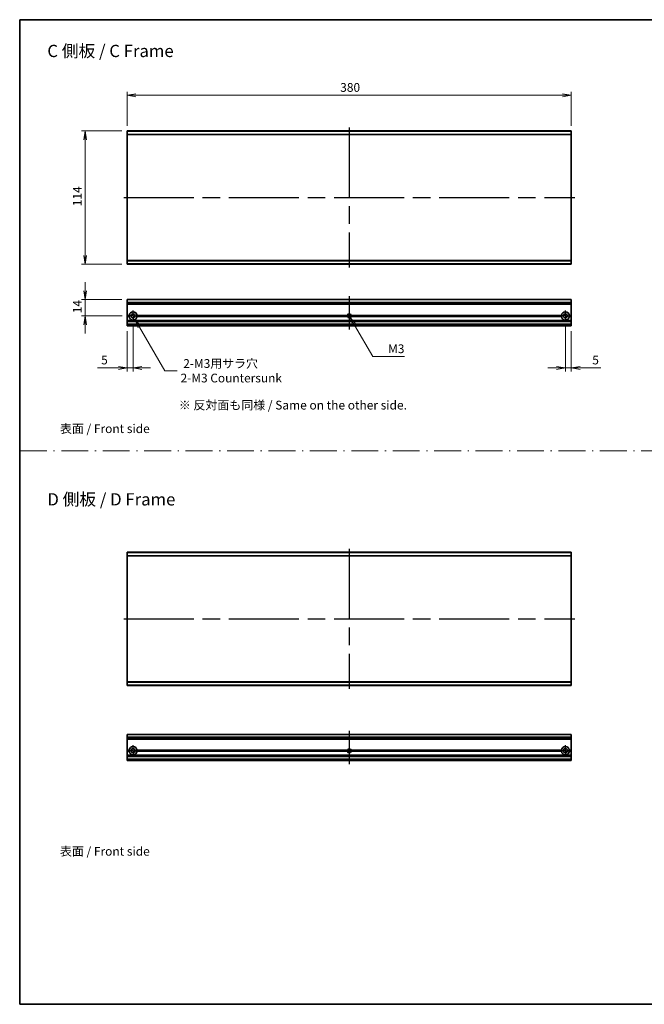
# Model space of a CAD drawing. Units: millimetres. Extents: x 72 to 9702, y 40 to 2007.
# Drawn here: x 5772 to 6307, y 40 to 883 of the extents above; entities that cross this region are included whole.
import ezdxf

# ---------------------------------------------------------------- set-up
doc = ezdxf.new("R2010")
doc.units = ezdxf.units.MM
doc.header["$LTSCALE"] = 5
for name, pattern in [('AM_ISO08W050', [18, 12, -1.5, 3, -1.5]), ('AM_ISO08W050x2', [9, 6, -0.75, 1.5, -0.75]), ('DASH_DOT', [0.37, 0.24, -0.06, 0.01, -0.06])]:
    doc.linetypes.add(name, pattern=pattern)
doc.layers.get('Defpoints').update_dxf_attribs({"lineweight": 25})
for name, color, linetype, lineweight in [('AM_7', 4, 'AM_ISO08W050', 25), ('Border (ISO)', 7, 'Continuous', 35), ('Dimension (ISO)', 7, 'Continuous', 18), ('Dimension (ISO) @ 1', 7, 'Continuous', 18), ('Sketch Geometry (ISO)', 7, 'Continuous', 18), ('Symbol (ISO)', 7, 'Continuous', 18), ('Visible (ISO)', 7, 'Continuous', 35), ('Visible Narrow (ISO)', 7, 'Continuous', 25)]:
    doc.layers.add(name, color=color, linetype=linetype, lineweight=lineweight)
doc.styles.add('Note Text (TK)', font='MS PGothic.ttf')
doc.dimstyles.new('Default - Method 1b (TK)', dxfattribs={"dimscale": 5, "dimtxt": 2.5, "dimasz": 2.5, "dimexe": 1, "dimexo": 1.5, "dimgap": 1, "dimtad": 1, "dimdsep": 46, "dimtxsty": 'Note Text (TK)', "dimblk": 'OPEN', "dimcen": 0.09, "dimdle": 5, "dimclrd": 100, "dimclre": 100, "dimclrt": 7, "dimadec": 1, "dimazin": 1, "dimtfac": 1, "dimtmove": 0, "dimatfit": 3, "dimldrblk": 'OPEN', "dimfxl": 1, "dimtolj": 1, "dimlwd": -1, "dimlwe": -1, "dimarcsym": 0})

# ---------------------------------------------------------------- blocks, each defined once
blk = doc.blocks.new('図面枠 tk図枠')
at = {"layer": 'Border (ISO)'}
for p, q in [((14.5, 289), (405.5, 289)), ((14.5, 289), (14.5, 8)), ((14.5, 8), (405.5, 8))]:
    blk.add_line(p, q, dxfattribs=at)
blk = doc.blocks.new('_Open')
at = {"color": 0, "linetype": 'ByBlock', "lineweight": -2}
for p, q in [((-1, 0.17), (0, 0)), ((-1, -0.17), (0, 0)), ((0, 0), (-1, 0))]:
    blk.add_line(p, q, dxfattribs=at)
blk = doc.blocks.new('*D70')
at = {"layer": 'Defpoints', "color": 0, "transparency": 16777216}
for p in [(5864.02, 787.74), (5828.02, 673.74), (5864.02, 673.74)]:
    blk.add_point(p, dxfattribs=at)
at = {"layer": 'Dimension (ISO)', "color": 100, "transparency": 16777216}
for p, q in [((5859.52, 787.74), (5825.02, 787.74)), ((5828.02, 780.24), (5828.02, 681.24)), ((5859.52, 673.74), (5825.02, 673.74))]:
    blk.add_line(p, q, dxfattribs=at)
at = {"layer": 'Dimension (ISO)', "color": 100, "transparency": 16777216, "xscale": 7.5, "yscale": 7.5, "zscale": 7.5}
for p, rotation in [((5828.02, 787.74), 90), ((5828.02, 673.74), 270)]:
    blk.add_blockref('_Open', p, dxfattribs=dict(at, rotation=rotation))
at = {"layer": 'Dimension (ISO)', "color": 7, "transparency": 16777216, "insert": (5821.27, 723.3), "char_height": 7.5, "attachment_point": 4, "rotation": 90, "style": 'Note Text (TK)'}
blk.add_mtext('\\A1;114', dxfattribs=at)
blk = doc.blocks.new('*D71')
at = {"layer": 'Defpoints', "color": 0, "transparency": 16777216}
for p in [(6244.02, 818.24), (5864.02, 787.74), (6244.02, 787.74)]:
    blk.add_point(p, dxfattribs=at)
at = {"layer": 'Dimension (ISO)', "color": 100, "transparency": 16777216}
for p, q in [((5864.02, 792.24), (5864.02, 821.24)), ((5871.52, 818.24), (6236.52, 818.24)), ((6244.02, 792.24), (6244.02, 821.24))]:
    blk.add_line(p, q, dxfattribs=at)
at = {"layer": 'Dimension (ISO)', "color": 100, "transparency": 16777216, "xscale": 7.5, "yscale": 7.5, "zscale": 7.5, "rotation": 180}
blk.add_blockref('_Open', (5864.02, 818.24), dxfattribs=at)
at = {"layer": 'Dimension (ISO)', "color": 100, "transparency": 16777216, "xscale": 7.5, "yscale": 7.5, "zscale": 7.5}
blk.add_blockref('_Open', (6244.02, 818.24), dxfattribs=at)
at = {"layer": 'Dimension (ISO)', "color": 7, "transparency": 16777216, "insert": (6046.3, 824.99), "char_height": 7.5, "attachment_point": 4, "style": 'Note Text (TK)'}
blk.add_mtext('\\A1;380', dxfattribs=at)
blk = doc.blocks.new('*D77')
at = {"layer": 'Defpoints', "color": 0, "transparency": 16777216}
for p in [(5864.02, 643.38), (5828.02, 629.38), (5864.32, 629.38)]:
    blk.add_point(p, dxfattribs=at)
at = {"layer": 'Dimension (ISO)', "color": 100, "transparency": 16777216}
for p, q in [((5828.02, 650.88), (5828.02, 658.38)), ((5859.52, 643.38), (5825.02, 643.38)), ((5828.02, 643.38), (5828.02, 629.38)), ((5859.82, 629.38), (5825.02, 629.38)), ((5828.02, 621.88), (5828.02, 614.38))]:
    blk.add_line(p, q, dxfattribs=at)
at = {"layer": 'Dimension (ISO)', "color": 100, "transparency": 16777216, "xscale": 7.5, "yscale": 7.5, "zscale": 7.5}
for p, rotation in [((5828.02, 643.38), 270), ((5828.02, 629.38), 90)]:
    blk.add_blockref('_Open', p, dxfattribs=dict(at, rotation=rotation))
at = {"layer": 'Dimension (ISO)', "color": 7, "transparency": 16777216, "insert": (5821.27, 631.67), "char_height": 7.5, "attachment_point": 4, "rotation": 90, "style": 'Note Text (TK)'}
blk.add_mtext('\\A1;14', dxfattribs=at)
blk = doc.blocks.new('*D78')
at = {"layer": 'Defpoints', "color": 0, "transparency": 16777216}
for p in [(5869.02, 624.68), (5864.02, 620.88), (5864.02, 584.88)]:
    blk.add_point(p, dxfattribs=at)
at = {"layer": 'Dimension (ISO)', "color": 100, "transparency": 16777216}
for p, q in [((5864.02, 616.38), (5864.02, 581.88)), ((5869.02, 620.18), (5869.02, 581.88)), ((5856.52, 584.88), (5838.67, 584.88)), ((5869.02, 584.88), (5864.02, 584.88)), ((5876.52, 584.88), (5884.02, 584.88))]:
    blk.add_line(p, q, dxfattribs=at)
at = {"layer": 'Dimension (ISO)', "color": 100, "transparency": 16777216, "xscale": 7.5, "yscale": 7.5, "zscale": 7.5}
blk.add_blockref('_Open', (5864.02, 584.88), dxfattribs=at)
at = {"layer": 'Dimension (ISO)', "color": 100, "transparency": 16777216, "xscale": 7.5, "yscale": 7.5, "zscale": 7.5, "rotation": 180}
blk.add_blockref('_Open', (5869.02, 584.88), dxfattribs=at)
at = {"layer": 'Dimension (ISO)', "color": 7, "transparency": 16777216, "insert": (5841.67, 591.63), "char_height": 7.5, "attachment_point": 4, "style": 'Note Text (TK)'}
blk.add_mtext('\\A1;5', dxfattribs=at)
blk = doc.blocks.new('*D79')
at = {"layer": 'Defpoints', "color": 0, "transparency": 16777216}
for p in [(6239.02, 624.68), (6244.02, 620.88), (6239.02, 584.88)]:
    blk.add_point(p, dxfattribs=at)
at = {"layer": 'Dimension (ISO)', "color": 100, "transparency": 16777216}
for p, q in [((6239.02, 620.18), (6239.02, 581.88)), ((6244.02, 616.38), (6244.02, 581.88)), ((6231.52, 584.88), (6224.02, 584.88)), ((6239.02, 584.88), (6244.02, 584.88)), ((6251.52, 584.88), (6269.36, 584.88))]:
    blk.add_line(p, q, dxfattribs=at)
at = {"layer": 'Dimension (ISO)', "color": 100, "transparency": 16777216, "xscale": 7.5, "yscale": 7.5, "zscale": 7.5}
blk.add_blockref('_Open', (6239.02, 584.88), dxfattribs=at)
at = {"layer": 'Dimension (ISO)', "color": 100, "transparency": 16777216, "xscale": 7.5, "yscale": 7.5, "zscale": 7.5, "rotation": 180}
blk.add_blockref('_Open', (6244.02, 584.88), dxfattribs=at)
at = {"layer": 'Dimension (ISO)', "color": 7, "transparency": 16777216, "insert": (6262.02, 591.63), "char_height": 7.5, "attachment_point": 4, "style": 'Note Text (TK)'}
blk.add_mtext('\\A1;5', dxfattribs=at)
blk = doc.blocks.new('*D80')
at = {"layer": 'Defpoints', "color": 0, "transparency": 16777216}
for p in [(5869.02, 629.38), (5870.77, 626.35)]:
    blk.add_point(p, dxfattribs=at)
at = {"layer": 'Dimension (ISO)', "color": 100, "transparency": 16777216}
for p, q in [((5896.13, 582.42), (5874.52, 619.85)), ((5906.71, 582.42), (5896.13, 582.42))]:
    blk.add_line(p, q, dxfattribs=at)
at = {"layer": 'Dimension (ISO)', "color": 100, "transparency": 16777216, "xscale": 7.5, "yscale": 7.5, "zscale": 7.5, "rotation": 120.0000000000029}
blk.add_blockref('_Open', (5870.77, 626.35), dxfattribs=at)
at = {"layer": 'Dimension (ISO)', "color": 7, "transparency": 16777216, "insert": (5909.71, 582.42), "char_height": 7.5, "attachment_point": 4, "style": 'Note Text (TK)'}
blk.add_mtext('\\A1; \\fＭＳ Ｐゴシック|b0|i0;{\\H7.4700;2-M3用サラ穴\\P}\\fＭＳ Ｐゴシック|b0|i0;{\\H7.4700;2-M3 Countersunk}', dxfattribs=at)
blk = doc.blocks.new('*D81')
at = {"layer": 'Defpoints', "color": 0, "transparency": 16777216}
for p in [(6054.02, 629.38), (6054.77, 628.08)]:
    blk.add_point(p, dxfattribs=at)
at = {"layer": 'Dimension (ISO)', "color": 100, "transparency": 16777216}
for p, q in [((6074.15, 594.51), (6058.52, 621.58)), ((6101.28, 594.51), (6074.15, 594.51))]:
    blk.add_line(p, q, dxfattribs=at)
at = {"layer": 'Dimension (ISO)', "color": 100, "transparency": 16777216, "xscale": 7.5, "yscale": 7.5, "zscale": 7.5, "rotation": 120.0000000000971}
blk.add_blockref('_Open', (6054.77, 628.08), dxfattribs=at)
at = {"layer": 'Dimension (ISO)', "color": 7, "transparency": 16777216, "insert": (6084.96, 601.26), "char_height": 7.5, "attachment_point": 4, "style": 'Note Text (TK)'}
blk.add_mtext('\\A1; \\fＭＳ Ｐゴシック|b0|i0;M3', dxfattribs=at)

msp = doc.modelspace()

# ---------------------------------------------------------------- linework, layer by layer
at = {"layer": 'AM_7'}
for p, q in [((6054.0172, 790.7358), (6054.0172, 670.7358)), ((5861.0172, 730.7358), (6247.0172, 730.7358)), ((6054.0172, 646.3786), (6054.0172, 617.8786)), ((6054.0172, 430.0235), (6054.0172, 310.0235)), ((5861.0172, 370.0235), (6247.0172, 370.0235)), ((6054.0172, 274.1081), (6054.0172, 245.6081))]:
    msp.add_line(p, q, dxfattribs=at)
at = {"layer": 'AM_7', "linetype": 'AM_ISO08W050x2'}
for p, q in [((5869.0172, 629.3786), (5869.0172, 634.0786)), ((6239.0172, 629.3786), (6239.0172, 634.0786)), ((5869.0172, 629.3786), (5864.3172, 629.3786)), ((5869.0172, 629.3786), (5873.7172, 629.3786)), ((5869.0172, 629.3786), (5869.0172, 624.6786)), ((6049.7877, 629.3786), (6058.2467, 629.3786)), ((6239.0172, 629.3786), (6234.3172, 629.3786)), ((6239.0172, 629.3786), (6243.7172, 629.3786)), ((6239.0172, 629.3786), (6239.0172, 624.6786)), ((5869.0172, 257.1081), (5869.0172, 261.8081)), ((6239.0172, 257.1081), (6239.0172, 261.8081)), ((5869.0172, 257.1081), (5864.3172, 257.1081)), ((5869.0172, 257.1081), (5873.7172, 257.1081)), ((5869.0172, 257.1081), (5869.0172, 252.4081)), ((6049.7877, 257.1081), (6058.2467, 257.1081)), ((6239.0172, 257.1081), (6234.3172, 257.1081)), ((6239.0172, 257.1081), (6243.7172, 257.1081)), ((6239.0172, 257.1081), (6239.0172, 252.4081))]:
    msp.add_line(p, q, dxfattribs=at)
at = {"layer": 'Sketch Geometry (ISO)', "color": 4, "linetype": 'DASH_DOT', "lineweight": 18, "ltscale": 19.164619, "true_color": 0x00ffff}
msp.add_line((5772.1846, 514), (6942.1846, 514), dxfattribs=at)
at = {"layer": 'Visible (ISO)'}
for p, q in [((5864.0172, 787.6279), (5864.0172, 787.7358)), ((6244.0172, 787.7358), (5864.0172, 787.7358)), ((5864.0172, 787.6279), (5864.0172, 784.8193)), ((5864.0172, 784.6272), (5864.0172, 784.8193)), ((5864.0172, 676.8444), (5864.0172, 784.6272)), ((6244.0172, 787.7358), (6244.0172, 787.6279)), ((6244.0172, 784.8193), (6244.0172, 787.6279)), ((6244.0172, 784.8193), (6244.0172, 784.6272)), ((6244.0172, 784.6272), (6244.0172, 676.8444)), ((5864.0172, 676.6524), (5864.0172, 676.8444)), ((5864.0172, 676.6524), (5864.0172, 673.8438)), ((6244.0172, 676.8444), (6244.0172, 676.6524)), ((6244.0172, 673.8438), (6244.0172, 676.6524)), ((5864.0172, 673.7358), (5864.0172, 673.8438)), ((5864.0172, 673.7358), (6244.0172, 673.7358)), ((6244.0172, 673.8438), (6244.0172, 673.7358)), ((5864.0172, 643.3091), (5864.0172, 643.3786)), ((6244.0172, 643.3786), (5864.0172, 643.3786)), ((5864.0172, 643.3091), (5864.0172, 640.9686)), ((5864.0172, 640.7381), (5864.0172, 640.9686)), ((5864.0172, 639.6786), (5864.0172, 640.7381)), ((6244.0172, 643.3786), (6244.0172, 643.3091)), ((6244.0172, 640.9686), (6244.0172, 643.3091)), ((6244.0172, 640.9686), (6244.0172, 640.7381)), ((6244.0172, 640.7381), (6244.0172, 639.6786)), ((5864.0172, 639.3786), (5864.0172, 639.6786)), ((5864.0172, 629.8786), (5864.0172, 639.3786)), ((5864.0172, 639.3786), (6244.0172, 639.3786)), ((6244.0172, 639.6786), (6244.0172, 639.3786)), ((6244.0172, 639.3786), (6244.0172, 629.8786)), ((5864.0172, 629.3786), (5864.0172, 629.8786)), ((5864.0172, 629.8786), (5865.5531, 629.8786)), ((5864.0172, 628.8786), (5864.0172, 629.3786)), ((5866.0172, 629.3786), (5864.0172, 629.3786)), ((5865.5531, 628.8786), (5864.0172, 628.8786)), ((5864.0172, 625.5029), (5864.0172, 628.8786)), ((5864.0172, 625.2908), (5864.0172, 625.5029)), ((5864.0172, 625.2908), (5864.0172, 624.9665)), ((5864.0172, 624.8786), (5864.0172, 624.9665)), ((5864.0172, 624.8786), (5864.0172, 624.5786)), ((5864.0172, 624.8786), (6244.0172, 624.8786)), ((5864.0172, 622.1786), (5864.0172, 624.5786)), ((6052.7877, 629.3786), (5872.0172, 629.3786)), ((5872.4813, 629.8786), (6052.3615, 629.8786)), ((6052.3615, 628.8786), (5872.4813, 628.8786)), ((6236.0172, 629.3786), (6055.2467, 629.3786)), ((6055.6728, 629.8786), (6235.5531, 629.8786)), ((6235.5531, 628.8786), (6055.6728, 628.8786)), ((6244.0172, 629.3786), (6242.0172, 629.3786)), ((6242.4813, 629.8786), (6244.0172, 629.8786)), ((6244.0172, 628.8786), (6242.4813, 628.8786)), ((6244.0172, 629.8786), (6244.0172, 629.3786)), ((6244.0172, 629.3786), (6244.0172, 628.8786)), ((6244.0172, 628.8786), (6244.0172, 625.5029)), ((6244.0172, 625.5029), (6244.0172, 625.2908)), ((6244.0172, 624.9665), (6244.0172, 625.2908)), ((6244.0172, 624.9665), (6244.0172, 624.8786)), ((6244.0172, 624.5786), (6244.0172, 624.8786)), ((6244.0172, 624.5786), (6244.0172, 622.1786)), ((5864.0172, 622.1786), (5864.0172, 621.8786)), ((5864.0172, 621.7908), (5864.0172, 621.8786)), ((6244.0172, 621.8786), (5864.0172, 621.8786)), ((5864.0172, 621.7908), (5864.0172, 621.4665)), ((5864.0172, 621.2544), (5864.0172, 621.4665)), ((5864.0172, 621.1786), (5864.0172, 621.2544)), ((5864.0172, 620.8786), (5864.0172, 621.1786)), ((5864.0172, 620.8786), (6244.0172, 620.8786)), ((6244.0172, 621.8786), (6244.0172, 622.1786)), ((6244.0172, 621.8786), (6244.0172, 621.7908)), ((6244.0172, 621.4665), (6244.0172, 621.7908)), ((6244.0172, 621.4665), (6244.0172, 621.2544)), ((6244.0172, 621.2544), (6244.0172, 621.1786)), ((6244.0172, 621.1786), (6244.0172, 620.8786)), ((5864.0172, 426.9155), (5864.0172, 427.0235)), ((6244.0172, 427.0235), (5864.0172, 427.0235)), ((5864.0172, 426.9155), (5864.0172, 424.1069)), ((5864.0172, 423.9149), (5864.0172, 424.1069)), ((5864.0172, 316.1321), (5864.0172, 423.9149)), ((6244.0172, 427.0235), (6244.0172, 426.9155)), ((6244.0172, 424.1069), (6244.0172, 426.9155)), ((6244.0172, 424.1069), (6244.0172, 423.9149)), ((6244.0172, 423.9149), (6244.0172, 316.1321)), ((5864.0172, 315.94), (5864.0172, 316.1321)), ((5864.0172, 315.94), (5864.0172, 313.1314)), ((5864.0172, 313.0235), (5864.0172, 313.1314)), ((5864.0172, 313.0235), (6244.0172, 313.0235)), ((6244.0172, 316.1321), (6244.0172, 315.94)), ((6244.0172, 313.1314), (6244.0172, 315.94)), ((6244.0172, 313.1314), (6244.0172, 313.0235)), ((5864.0172, 271.0386), (5864.0172, 271.1081)), ((6244.0172, 271.1081), (5864.0172, 271.1081)), ((5864.0172, 271.0386), (5864.0172, 268.698)), ((6244.0172, 271.1081), (6244.0172, 271.0386)), ((6244.0172, 268.698), (6244.0172, 271.0386)), ((5864.0172, 268.4676), (5864.0172, 268.698)), ((5864.0172, 267.4081), (5864.0172, 268.4676)), ((5864.0172, 267.1081), (5864.0172, 267.4081)), ((5864.0172, 257.6081), (5864.0172, 267.1081)), ((5864.0172, 267.1081), (6244.0172, 267.1081)), ((6244.0172, 268.698), (6244.0172, 268.4676)), ((6244.0172, 268.4676), (6244.0172, 267.4081)), ((6244.0172, 267.4081), (6244.0172, 267.1081)), ((6244.0172, 267.1081), (6244.0172, 257.6081)), ((5864.0172, 257.1081), (5864.0172, 257.6081)), ((5864.0172, 257.6081), (5865.5531, 257.6081)), ((5864.0172, 256.6081), (5864.0172, 257.1081)), ((5866.0172, 257.1081), (5864.0172, 257.1081)), ((5865.5531, 256.6081), (5864.0172, 256.6081)), ((5864.0172, 253.2324), (5864.0172, 256.6081)), ((5864.0172, 253.0202), (5864.0172, 253.2324)), ((5864.0172, 253.0202), (5864.0172, 252.696)), ((6052.7877, 257.1081), (5872.0172, 257.1081)), ((5872.4813, 257.6081), (6052.3615, 257.6081)), ((6052.3615, 256.6081), (5872.4813, 256.6081)), ((6236.0172, 257.1081), (6055.2467, 257.1081)), ((6055.6728, 257.6081), (6235.5531, 257.6081)), ((6235.5531, 256.6081), (6055.6728, 256.6081)), ((6244.0172, 257.1081), (6242.0172, 257.1081)), ((6242.4813, 257.6081), (6244.0172, 257.6081)), ((6244.0172, 256.6081), (6242.4813, 256.6081)), ((6244.0172, 257.6081), (6244.0172, 257.1081)), ((6244.0172, 257.1081), (6244.0172, 256.6081)), ((6244.0172, 256.6081), (6244.0172, 253.2324)), ((6244.0172, 253.2324), (6244.0172, 253.0202)), ((6244.0172, 252.696), (6244.0172, 253.0202)), ((5864.0172, 252.6081), (5864.0172, 252.696)), ((5864.0172, 252.6081), (5864.0172, 252.3081)), ((5864.0172, 252.6081), (6244.0172, 252.6081)), ((5864.0172, 249.9081), (5864.0172, 252.3081)), ((5864.0172, 249.9081), (5864.0172, 249.6081)), ((5864.0172, 249.5202), (5864.0172, 249.6081)), ((6244.0172, 249.6081), (5864.0172, 249.6081)), ((5864.0172, 249.5202), (5864.0172, 249.196)), ((5864.0172, 248.9838), (5864.0172, 249.196)), ((5864.0172, 248.9081), (5864.0172, 248.9838)), ((5864.0172, 248.6081), (5864.0172, 248.9081)), ((5864.0172, 248.6081), (6244.0172, 248.6081)), ((6244.0172, 252.696), (6244.0172, 252.6081)), ((6244.0172, 252.3081), (6244.0172, 252.6081)), ((6244.0172, 252.3081), (6244.0172, 249.9081)), ((6244.0172, 249.6081), (6244.0172, 249.9081)), ((6244.0172, 249.6081), (6244.0172, 249.5202)), ((6244.0172, 249.196), (6244.0172, 249.5202)), ((6244.0172, 249.196), (6244.0172, 248.9838)), ((6244.0172, 248.9838), (6244.0172, 248.9081)), ((6244.0172, 248.9081), (6244.0172, 248.6081))]:
    msp.add_line(p, q, dxfattribs=at)
for centre in [(5869.0172, 629.3786), (6239.0172, 629.3786), (5869.0172, 257.1081), (6239.0172, 257.1081)]:
    msp.add_circle(centre, 1.7, dxfattribs=at)
for centre, radius, start, end in [((5869.0172, 629.3786), 3.5, 8.2132107, 171.7867893), ((6239.0172, 629.3786), 3.5, 8.2132107, 171.7867893), ((5869.0172, 629.3786), 3.5, 188.2132107, 351.7867893), ((6054.0172, 629.3786), 1.7295, 16.8041357, 163.1958643), ((6054.0172, 629.3786), 1.7295, 196.8041357, 343.1958643), ((6054.0172, 629.3786), 1.2295, 0, 180), ((6054.0172, 629.3786), 1.2295, 180, 0), ((6239.0172, 629.3786), 3.5, 188.2132107, 351.7867893), ((5869.0172, 257.1081), 3.5, 8.2132107, 171.7867893), ((5869.0172, 257.1081), 3.5, 188.2132107, 351.7867893), ((6054.0172, 257.1081), 1.7295, 16.8041357, 163.1958643), ((6054.0172, 257.1081), 1.7295, 196.8041357, 343.1958643), ((6054.0172, 257.1081), 1.2295, 0, 180), ((6054.0172, 257.1081), 1.2295, 180, 0), ((6239.0172, 257.1081), 3.5, 8.2132107, 171.7867893), ((6239.0172, 257.1081), 3.5, 188.2132107, 351.7867893)]:
    msp.add_arc(centre, radius, start, end, dxfattribs=at)
for points in [[(5866.0172, 629.3786), (5865.7851, 629.6107), (5865.5531, 629.8786)], [(5865.5531, 628.8786), (5865.7851, 629.1466), (5866.0172, 629.3786)], [(5872.4813, 629.8786), (5872.2492, 629.6107), (5872.0172, 629.3786)], [(5872.0172, 629.3786), (5872.2492, 629.1466), (5872.4813, 628.8786)], [(6052.3615, 629.8786), (6052.5746, 629.5917), (6052.7877, 629.3786)], [(6052.7877, 629.3786), (6052.5746, 629.1656), (6052.3615, 628.8786)], [(6055.2467, 629.3786), (6055.4597, 629.5917), (6055.6728, 629.8786)], [(6055.6728, 628.8786), (6055.4597, 629.1656), (6055.2467, 629.3786)], [(6236.0172, 629.3786), (6235.7851, 629.6107), (6235.5531, 629.8786)], [(6235.5531, 628.8786), (6235.7851, 629.1466), (6236.0172, 629.3786)], [(6242.4813, 629.8786), (6242.2492, 629.6107), (6242.0172, 629.3786)], [(6242.0172, 629.3786), (6242.2492, 629.1466), (6242.4813, 628.8786)], [(5866.0172, 257.1081), (5865.7851, 257.3401), (5865.5531, 257.6081)], [(5865.5531, 256.6081), (5865.7851, 256.876), (5866.0172, 257.1081)], [(5872.4813, 257.6081), (5872.2492, 257.3401), (5872.0172, 257.1081)], [(5872.0172, 257.1081), (5872.2492, 256.876), (5872.4813, 256.6081)], [(6052.3615, 257.6081), (6052.5746, 257.3212), (6052.7877, 257.1081)], [(6052.7877, 257.1081), (6052.5746, 256.895), (6052.3615, 256.6081)], [(6055.2467, 257.1081), (6055.4597, 257.3212), (6055.6728, 257.6081)], [(6055.6728, 256.6081), (6055.4597, 256.895), (6055.2467, 257.1081)], [(6236.0172, 257.1081), (6235.7851, 257.3401), (6235.5531, 257.6081)], [(6235.5531, 256.6081), (6235.7851, 256.876), (6236.0172, 257.1081)], [(6242.4813, 257.6081), (6242.2492, 257.3401), (6242.0172, 257.1081)], [(6242.0172, 257.1081), (6242.2492, 256.876), (6242.4813, 256.6081)]]:
    msp.add_open_spline(points, degree=2, dxfattribs=at)
at = {"layer": 'Visible Narrow (ISO)'}
for p, q in [((5864.0172, 787.6279), (6244.0172, 787.6279)), ((6244.0172, 784.8193), (5864.0172, 784.8193)), ((5864.0172, 784.6272), (6244.0172, 784.6272)), ((6244.0172, 676.8444), (5864.0172, 676.8444)), ((5864.0172, 676.6524), (6244.0172, 676.6524)), ((6244.0172, 673.8438), (5864.0172, 673.8438)), ((5864.0172, 643.3091), (6244.0172, 643.3091)), ((6244.0172, 640.9686), (5864.0172, 640.9686)), ((5864.0172, 640.7381), (6244.0172, 640.7381)), ((6244.0172, 639.6786), (5864.0172, 639.6786)), ((6244.0172, 625.5029), (5864.0172, 625.5029)), ((5864.0172, 625.2908), (6244.0172, 625.2908)), ((6244.0172, 624.9665), (5864.0172, 624.9665)), ((5864.0172, 624.5786), (6244.0172, 624.5786)), ((6244.0172, 622.1786), (5864.0172, 622.1786)), ((5864.0172, 621.7908), (6244.0172, 621.7908)), ((6244.0172, 621.4665), (5864.0172, 621.4665)), ((5864.0172, 621.2544), (6244.0172, 621.2544)), ((6244.0172, 621.1786), (5864.0172, 621.1786)), ((5864.0172, 426.9155), (6244.0172, 426.9155)), ((6244.0172, 424.1069), (5864.0172, 424.1069)), ((5864.0172, 423.9149), (6244.0172, 423.9149)), ((6244.0172, 316.1321), (5864.0172, 316.1321)), ((5864.0172, 315.94), (6244.0172, 315.94)), ((6244.0172, 313.1314), (5864.0172, 313.1314)), ((5864.0172, 271.0386), (6244.0172, 271.0386)), ((6244.0172, 268.698), (5864.0172, 268.698)), ((5864.0172, 268.4676), (6244.0172, 268.4676)), ((6244.0172, 267.4081), (5864.0172, 267.4081)), ((6244.0172, 253.2324), (5864.0172, 253.2324)), ((5864.0172, 253.0202), (6244.0172, 253.0202)), ((6244.0172, 252.696), (5864.0172, 252.696)), ((5864.0172, 252.3081), (6244.0172, 252.3081)), ((6244.0172, 249.9081), (5864.0172, 249.9081)), ((5864.0172, 249.5202), (6244.0172, 249.5202)), ((6244.0172, 249.196), (5864.0172, 249.196)), ((5864.0172, 248.9838), (6244.0172, 248.9838)), ((6244.0172, 248.9081), (5864.0172, 248.9081))]:
    msp.add_line(p, q, dxfattribs=at)
for centre, start, end in [((6054.0172, 629.3786), 169.6108239, 180), ((6054.0172, 629.3786), 180, 190.3891761), ((6054.0172, 629.3786), 10.3891761, 169.6108239), ((6054.0172, 629.3786), 190.3891761, 349.6108239), ((6054.0172, 629.3786), 0, 10.3891761), ((6054.0172, 629.3786), 349.6108239, 0), ((6054.0172, 257.1081), 169.6108239, 180), ((6054.0172, 257.1081), 180, 190.3891761), ((6054.0172, 257.1081), 10.3891761, 169.6108239), ((6054.0172, 257.1081), 190.3891761, 349.6108239), ((6054.0172, 257.1081), 0, 10.3891761), ((6054.0172, 257.1081), 349.6108239, 0)]:
    msp.add_arc(centre, 1.5, start, end, dxfattribs=at)

# ---------------------------------------------------------------- block references
at = {"xscale": 3, "yscale": 3, "zscale": 3}
msp.add_blockref('図面枠 tk図枠', (5728.5, 16), dxfattribs=at)

# ---------------------------------------------------------------- texts
at = {"layer": 'Symbol (ISO)', "color": 7, "attachment_point": 4, "line_spacing_factor": 1.5, "style": 'Note Text (TK)'}
for s, insert, char_height in [('C 側板 / C Frame', (5795.6567, 854.8868), 10.5), ('\\fＭＳ Ｐゴシック|b0|i0;表面 / Front side', (5806.4188, 532.8412), 7.5), ('D 側板 / D Frame', (5795.6567, 470.9916), 10.5), ('\\fＭＳ Ｐゴシック|b0|i0;表面 / Front side', (5806.4188, 171.0008), 7.5)]:
    msp.add_mtext(s, dxfattribs=dict(at, insert=insert, char_height=char_height))
at = {"layer": 'Symbol (ISO)', "color": 7, "insert": (5908.1753, 553.0033), "char_height": 7.5, "width": 204.210534, "attachment_point": 4, "line_spacing_factor": 1.5, "style": 'Note Text (TK)'}
msp.add_mtext('\\fＭＳ Ｐゴシック|b0|i0;※ 反対面も同様 / Same on the other side.', dxfattribs=at)

# ---------------------------------------------------------------- dimensions: what is measured, and where the dimension line sits
at = {"layer": 'Dimension (ISO) @ 1', "color": 100, "true_color": 0x00ff3f}
for base, p1, p2, angle, override, picture, middle in [((6244.0172, 818.2358), (5864.0172, 787.7358), (6244.0172, 787.7358), 180, {"dimscale": 1, "dimtxt": 7.5, "dimasz": 7.5, "dimexe": 3, "dimexo": 4.5, "dimgap": 3, "dimdec": 2, "dimcen": 0.27, "dimtol": 0, "dimlim": 0, "dimtp": 0, "dimtm": 0, "dimtdec": 2, "dimtix": 0, "dimtofl": 0, "dimtmove": 0, "dimatfit": 1}, '*D71', (6054.0172, 818.2358)), ((5828.0172, 673.7358), (5864.0172, 787.7358), (5864.0172, 673.7358), 270, {"dimscale": 1, "dimtxt": 7.5, "dimasz": 7.5, "dimexe": 3, "dimexo": 4.5, "dimgap": 3, "dimdec": 2, "dimcen": 0.27, "dimtol": 0, "dimlim": 0, "dimtp": 0, "dimtm": 0, "dimtdec": 2, "dimtix": 0, "dimtofl": 0, "dimtmove": 0, "dimatfit": 1}, '*D70', (5828.0172, 730.7358)), ((5828.0172, 629.3786), (5864.0172, 643.3786), (5864.3172, 629.3786), 90, {"dimscale": 1, "dimtxt": 7.5, "dimasz": 7.5, "dimexe": 3, "dimexo": 4.5, "dimgap": 3, "dimdec": 2, "dimcen": 0.27, "dimtol": 0, "dimlim": 0, "dimtp": 0, "dimtm": 0, "dimtdec": 2, "dimtix": 0, "dimtofl": 1, "dimtmove": 0, "dimatfit": 1}, '*D77', (5828.0172, 636.3786)), ((5864.0172, 584.8786), (5869.0172, 624.6786), (5864.0172, 620.8786), 180, {"dimscale": 1, "dimtxt": 7.5, "dimasz": 7.5, "dimexe": 3, "dimexo": 4.5, "dimgap": 3, "dimdec": 2, "dimcen": 0.27, "dimtol": 0, "dimlim": 0, "dimtp": 0, "dimtm": 0, "dimtdec": 2, "dimtix": 0, "dimtofl": 1, "dimtmove": 0, "dimatfit": 1}, '*D78', (5843.8439, 584.8786))]:
    dim = msp.add_linear_dim(base=base, p1=p1, p2=p2, angle=angle, dimstyle='Default - Method 1b (TK)', override=override, dxfattribs=at)
    dim.commit()
    dim.dimension.update_dxf_attribs({"geometry": picture, "text_midpoint": middle, "dimtype": 128})
for center, mpoint, text, override, picture, middle in [((5869.0172, 629.3786), (5870.7672, 626.3476), ' \\fＭＳ Ｐゴシック|b0|i0;{\\H7.4700;2-M3用サラ穴\\P}\\fＭＳ Ｐゴシック|b0|i0;{\\H7.4700;2-M3 Countersunk}', {"dimscale": 1, "dimtxt": 7.5, "dimasz": 7.5, "dimexe": 3, "dimexo": 4.5, "dimgap": 3, "dimtad": 0, "dimtih": 1, "dimtoh": 1, "dimdec": 2, "dimlfac": 1, "dimcen": 0, "dimtol": 0, "dimlim": 0, "dimtp": 0, "dimtm": 0, "dimtdec": 2, "dimtix": 0, "dimtofl": 0, "dimtmove": 0, "dimatfit": 3, "dimtvp": 0}, '*D80', (5951.9639, 582.4235)), ((6054.0172, 629.3786), (6054.7672, 628.0796), ' \\fＭＳ Ｐゴシック|b0|i0;M3', {"dimscale": 1, "dimtxt": 7.5, "dimasz": 7.5, "dimexe": 3, "dimexo": 4.5, "dimgap": 3, "dimtih": 1, "dimtoh": 1, "dimdec": 2, "dimlfac": 1, "dimcen": 0, "dimtol": 0, "dimlim": 0, "dimtp": 0, "dimtm": 0, "dimtdec": 2, "dimtix": 0, "dimtofl": 0, "dimtmove": 0, "dimatfit": 3}, '*D81', (6093.1217, 594.5109))]:
    dim = msp.add_radius_dim(center=center, mpoint=mpoint, text=text, dimstyle='Default - Method 1b (TK)', override=override, dxfattribs=at)
    dim.commit()
    dim.dimension.update_dxf_attribs({"geometry": picture, "text_midpoint": middle, "dimtype": 132})
dim = msp.add_linear_dim(base=(6239.0172, 584.8786), p1=(6244.0172, 620.8786), p2=(6239.0172, 624.6786), dimstyle='Default - Method 1b (TK)', override={"dimscale": 1, "dimtxt": 7.5, "dimasz": 7.5, "dimexe": 3, "dimexo": 4.5, "dimgap": 3, "dimdec": 2, "dimcen": 0.27, "dimtol": 0, "dimlim": 0, "dimtp": 0, "dimtm": 0, "dimtdec": 2, "dimtix": 0, "dimtofl": 1, "dimtmove": 0, "dimatfit": 1}, dxfattribs=at)
dim.commit()
dim.dimension.update_dxf_attribs({"geometry": '*D79', "text_midpoint": (6264.1905, 584.8786), "dimtype": 128})

doc.saveas('drawing.dxf')
